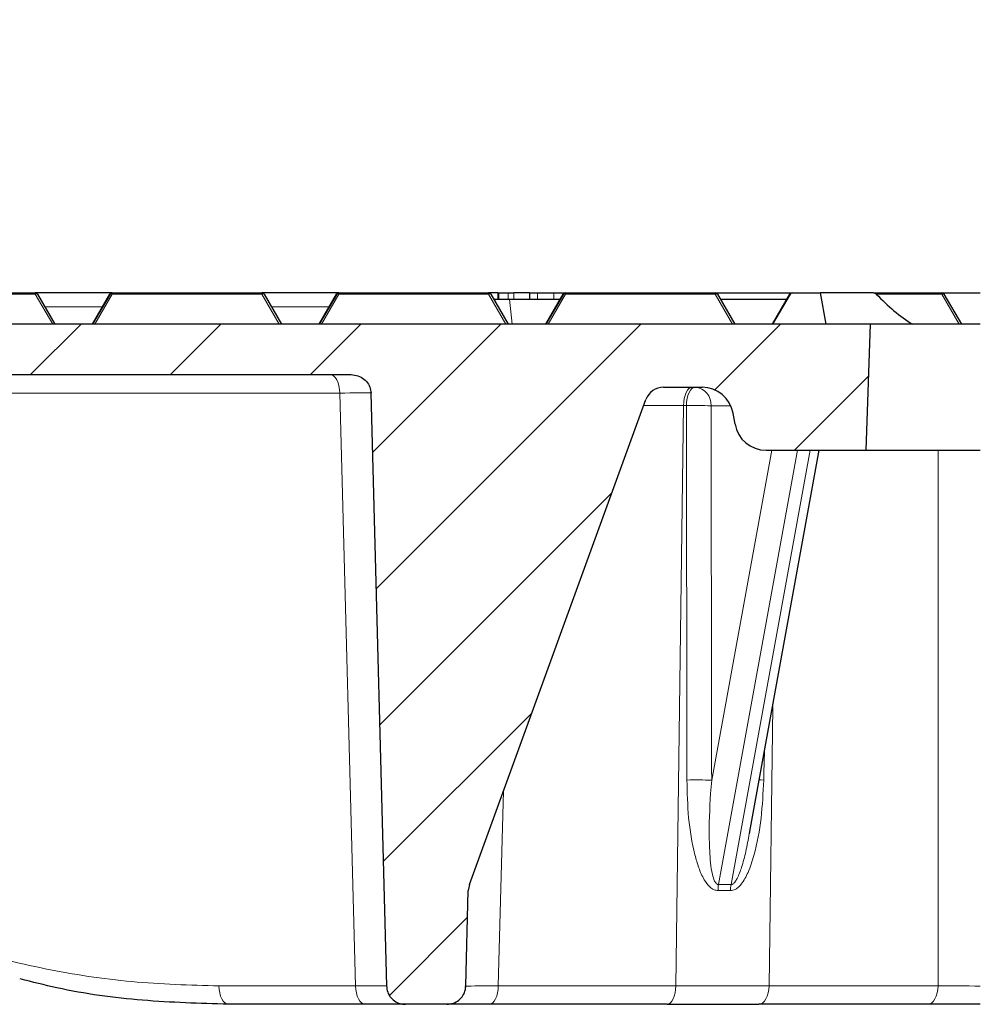
# Model space of a CAD drawing. Units: millimetres. Extents: x 0 to 420, y 0 to 297.
# Drawn here: x 103 to 124, y 70 to 92 of the extents above; entities that cross this region are included whole.
import ezdxf

# ---------------------------------------------------------------- set-up
doc = ezdxf.new("R2010")
doc.units = ezdxf.units.MM
doc.styles.add('SLDTEXTSTYLE0', font='TXT', dxfattribs={"width": 0.605})
doc.dimstyles.new('SLDDIMSTYLE2', dxfattribs={"dimtxt": 3.5, "dimasz": 3.5, "dimexe": 0, "dimexo": 0.0625, "dimgap": 0.875, "dimtad": 1, "dimlfac": 7, "dimrnd": 1e-09, "dimzin": 12, "dimdsep": 46, "dimtxsty": 'SLDTEXTSTYLE0', "dimsah": 1, "dimcen": 0.09, "dimadec": 0, "dimazin": 3, "dimtol": 1, "dimtm": 2, "dimtfac": 1, "dimtdec": 0, "dimtofl": 0, "dimtmove": 0, "dimatfit": 3, "dimfxl": 1, "dimfrac": 2, "dimtolj": 1, "dimarcsym": 0})
doc.dimstyles.new('SLDDIMSTYLE3', dxfattribs={"dimtxt": 3.5, "dimasz": 3.5, "dimexe": 0, "dimexo": 0.0625, "dimgap": 0.875, "dimtad": 1, "dimdec": 0, "dimlfac": 7, "dimrnd": 1e-09, "dimzin": 12, "dimdsep": 46, "dimtxsty": 'SLDTEXTSTYLE0', "dimsah": 1, "dimcen": 0.09, "dimadec": 0, "dimazin": 3, "dimtol": 1, "dimtp": 2, "dimtm": 2, "dimtfac": 1, "dimtdec": 0, "dimtofl": 0, "dimtmove": 0, "dimatfit": 3, "dimfxl": 1, "dimfrac": 2, "dimtolj": 1, "dimarcsym": 0})

# ---------------------------------------------------------------- blocks, each defined once
blk = doc.blocks.new('_D_6')
at = {"color": 7, "linetype": 'Continuous', "lineweight": 18}
for p, q in [((75.147, 85.076), (75.147, 94.215)), ((173.718, 85.076), (173.718, 94.215)), ((75.147, 93.215), (173.718, 93.215))]:
    blk.add_line(p, q, dxfattribs=at)
for points in [[(75.147, 93.215), (78.647, 92.677), (78.647, 93.754)], [(173.718, 93.215), (170.218, 93.754), (170.218, 92.677)]]:
    blk.add_solid(points, dxfattribs=at)
at = {"color": 7, "linetype": 'Continuous', "lineweight": 18, "attachment_point": 1, "style": 'SLDTEXTSTYLE0'}
for s, insert, char_height in [('0', (130.549, 99.835), 2.45), ('%%c', (116.782, 97.727), 3.5), ('690', (121.954, 97.727), 3.5), ('2', (130.549, 96.677), 2.45), ('-', (129.63, 96.677), 2.45)]:
    blk.add_mtext(s, dxfattribs=dict(at, insert=insert, char_height=char_height))
blk = doc.blocks.new('_D_7')
at = {"color": 7, "linetype": 'Continuous', "lineweight": 18}
for p, q in [((72.977, 85.433), (72.977, 101.995)), ((175.888, 85.433), (175.888, 101.995)), ((72.977, 100.995), (175.888, 100.995))]:
    blk.add_line(p, q, dxfattribs=at)
for points in [[(72.977, 100.995), (76.477, 100.457), (76.477, 101.533)], [(175.888, 100.995), (172.388, 101.533), (172.388, 100.457)]]:
    blk.add_solid(points, dxfattribs=at)
at = {"color": 7, "linetype": 'Continuous', "lineweight": 18, "attachment_point": 1, "style": 'SLDTEXTSTYLE0'}
for s, insert, char_height in [('%%c', (116.318, 105.507), 3.5), ('720', (121.49, 105.507), 3.5), ('±2', (129.165, 104.457), 2.45)]:
    blk.add_mtext(s, dxfattribs=dict(at, insert=insert, char_height=char_height))

msp = doc.modelspace()

# ---------------------------------------------------------------- hatches: boundary and pattern name
at = {"linetype": 'Continuous', "lineweight": 18}
h = msp.add_hatch(dxfattribs=at)
h.set_pattern_fill('DIN 201 Grauguss', scale=0.5, style=0, pattern_type=2)
h.set_pattern_definition([(45, (0, 0), (-1.5875, 1.5875), [])])
edge = h.paths.add_edge_path(flags=0)
edge.add_spline(control_points=[(112.3289, 69.5474), (112.3769, 69.5474), (112.4255, 69.5556), (112.4708, 69.5715), (112.516, 69.5874), (112.5592, 69.6113), (112.5966, 69.6413), (112.6341, 69.6712), (112.6669, 69.7081), (112.6923, 69.7488), (112.7178, 69.7894), (112.7365, 69.8351), (112.747, 69.8819), (112.7531, 69.909), (112.7566, 69.9369), (112.7573, 69.9647)], knot_values=[0, 0, 0, 0, 0.0010073, 0.0010073, 0.0010073, 0.0020146, 0.0020146, 0.0020146, 0.0030219, 0.0030219, 0.0030219, 0.0040293, 0.0040293, 0.0040293, 0.0046081, 0.0046081, 0.0046081, 0.0046081], weights=[1, 1, 1, 1, 1, 1, 1, 1, 1, 1, 1, 1, 1, 1, 1, 1], degree=3, periodic=0)
edge.add_spline(control_points=[(112.7573, 69.9647), (112.7763, 70.6862), (112.7952, 71.4078), (112.8141, 72.1293)], knot_values=[0.0000048, 0.0000048, 0.0000048, 0.0000048, 0.0151622, 0.0151622, 0.0151622, 0.0151622], weights=[1, 1, 1, 1], degree=3, periodic=0)
edge.add_spline(control_points=[(112.8141, 72.1293), (112.8153, 72.1752), (112.8241, 72.2215), (112.8398, 72.2647)], knot_values=[0, 0, 0, 0, 0.0009644, 0.0009644, 0.0009644, 0.0009644], weights=[1, 1, 1, 1], degree=3, periodic=0)
edge.add_line((112.8398, 72.2647), (116.8437, 83.2654))
edge.add_ellipse((117.2464, 83.1188), major_axis=(-0.4286, 0), ratio=1, start_angle=270, end_angle=340, ccw=False)
edge.add_line((117.2464, 83.5474), (118.119, 83.5474))
edge.add_arc((118.119, 82.8331), 0.7143, 10, 90, ccw=False)
edge.add_line((118.8224, 82.9571), (118.8662, 82.709))
edge.add_arc((119.5696, 82.8331), 0.7143, 190, 270)
edge.add_line((119.5696, 82.1188), (121.8329, 82.1188))
edge.add_line((121.8329, 82.1188), (121.9327, 84.9759))
edge.add_line((121.9327, 84.9759), (75.1469, 84.9759))
edge.add_line((75.1469, 84.9759), (75.3266, 83.5125))
edge.add_arc((75.6102, 83.5474), 0.2857, 187, 270)
edge.add_line((75.6102, 83.2617), (76.5356, 83.2617))
edge.add_arc((76.5356, 82.9759), 0.2857, 10.5, 90, ccw=False)
edge.add_line((76.8165, 83.028), (77.6036, 78.781))
edge.add_arc((77.8846, 78.8331), 0.2857, 190.5, 270)
edge.add_line((77.8846, 78.5474), (80.7282, 78.5474))
edge.add_arc((80.7282, 78.8331), 0.2857, 270, 358)
edge.add_line((81.0137, 78.8231), (81.1742, 83.4195))
edge.add_arc((81.6025, 83.4045), 0.4286, 90, 178, ccw=False)
edge.add_line((81.6025, 83.8331), (110.1578, 83.8331))
edge.add_ellipse((110.1578, 83.4045), major_axis=(-0.4289, 0), ratio=0.9993391, start_angle=269.92972, end_angle=270, ccw=False)
edge.add_spline(control_points=[(110.1583, 83.8331), (110.2099, 83.833), (110.2622, 83.8242), (110.3109, 83.8072), (110.3596, 83.7902), (110.4061, 83.7645), (110.4463, 83.7321), (110.4858, 83.7002), (110.5203, 83.6609), (110.5464, 83.6173), (110.5714, 83.5755), (110.5893, 83.5287), (110.5984, 83.4808), (110.6025, 83.4592), (110.6049, 83.4372), (110.6054, 83.4152)], knot_values=[0, 0, 0, 0, 0.0010832, 0.0010832, 0.0010832, 0.0021677, 0.0021677, 0.0021677, 0.0032351, 0.0032351, 0.0032351, 0.0042576, 0.0042576, 0.0042576, 0.004714, 0.004714, 0.004714, 0.004714], weights=[1, 1, 1, 1, 1, 1, 1, 1, 1, 1, 1, 1, 1, 1, 1, 1], degree=3, periodic=0)
edge.add_spline(control_points=[(110.6054, 83.4152), (110.7229, 78.9317), (110.8404, 74.4482), (110.9579, 69.9647)], knot_values=[0.0000084, 0.0000084, 0.0000084, 0.0000084, 0.0941943, 0.0941943, 0.0941943, 0.0941943], weights=[1, 1, 1, 1], degree=3, periodic=0)
edge.add_spline(control_points=[(110.9579, 69.9647), (110.9591, 69.9168), (110.9687, 69.8684), (110.9858, 69.8235), (111.0028, 69.7787), (111.0278, 69.7362), (111.0588, 69.6995), (111.0897, 69.6629), (111.1274, 69.6311), (111.1687, 69.6067), (111.2101, 69.5824), (111.2562, 69.5648), (111.3032, 69.5555), (111.3305, 69.5501), (111.3585, 69.5474), (111.3863, 69.5474)], knot_values=[0, 0, 0, 0, 0.0010073, 0.0010073, 0.0010073, 0.0020146, 0.0020146, 0.0020146, 0.0030219, 0.0030219, 0.0030219, 0.0040293, 0.0040293, 0.0040293, 0.0046082, 0.0046082, 0.0046082, 0.0046082], weights=[1, 1, 1, 1, 1, 1, 1, 1, 1, 1, 1, 1, 1, 1, 1, 1], degree=3, periodic=0)
edge.add_line((111.3863, 69.5474), (112.3289, 69.5474))

# ---------------------------------------------------------------- linework, layer by layer
at = {"color": 7, "linetype": 'Continuous', "lineweight": 25}
for p, q in [((99.5922, 85.6902), (102.9872, 85.6902)), ((104.7313, 85.6902), (102.9835, 85.6902)), ((103.0367, 85.6617), (103.4326, 84.9759)), ((104.6818, 85.6617), (104.2858, 84.9759)), ((104.2861, 84.9759), (104.6819, 85.6617)), ((104.6821, 85.6617), (104.2862, 84.9759)), ((104.2865, 84.9759), (104.6824, 85.6617)), ((104.6826, 85.6617), (104.2866, 84.9759)), ((104.287, 84.9759), (104.6829, 85.6617)), ((104.683, 85.6617), (104.2871, 84.9759)), ((104.6835, 85.6617), (104.2875, 84.9759)), ((104.2875, 84.9759), (104.6833, 85.6617)), ((104.2879, 84.9759), (104.6838, 85.6617)), ((104.6839, 85.6617), (104.288, 84.9759)), ((104.2884, 84.9759), (104.6842, 85.6617)), ((104.6844, 85.6617), (104.2885, 84.9759)), ((104.2888, 84.9759), (104.6847, 85.6617)), ((104.6849, 85.6617), (104.2889, 84.9759)), ((104.2893, 84.9759), (104.6852, 85.6617)), ((104.6853, 85.6617), (104.2894, 84.9759)), ((104.2898, 84.9759), (104.6856, 85.6617)), ((104.7313, 85.6902), (104.7314, 85.6902)), ((104.7314, 85.6902), (104.7316, 85.6902)), ((104.7316, 85.6902), (104.7319, 85.6902)), ((104.7319, 85.6902), (104.732, 85.6902)), ((104.732, 85.6902), (104.7323, 85.6902)), ((104.7323, 85.6902), (104.7325, 85.6902)), ((104.7325, 85.6902), (104.7328, 85.6902)), ((104.7328, 85.6902), (104.733, 85.6902)), ((104.733, 85.6902), (104.7333, 85.6902)), ((104.7333, 85.6902), (104.7334, 85.6902)), ((104.7334, 85.6902), (104.7337, 85.6902)), ((104.7337, 85.6902), (104.7339, 85.6902)), ((104.7339, 85.6902), (104.7342, 85.6902)), ((104.7342, 85.6902), (104.7343, 85.6902)), ((104.7343, 85.6902), (104.7346, 85.6902)), ((104.7346, 85.6902), (104.7348, 85.6902)), ((104.7348, 85.6902), (104.7351, 85.6902)), ((104.7351, 85.6902), (108.13, 85.6902)), ((109.874, 85.6902), (108.1264, 85.6902)), ((108.1795, 85.6617), (108.5755, 84.9759)), ((109.8245, 85.6617), (109.4286, 84.9759)), ((109.4289, 84.9759), (109.8248, 85.6617)), ((109.8254, 85.6617), (109.4295, 84.9759)), ((109.4299, 84.9759), (109.8257, 85.6617)), ((109.8263, 85.6617), (109.4304, 84.9759)), ((109.4308, 84.9759), (109.8266, 85.6617)), ((109.8268, 85.6617), (109.4309, 84.9759)), ((109.4312, 84.9759), (109.8271, 85.6617)), ((109.8273, 85.6617), (109.4313, 84.9759)), ((109.4317, 84.9759), (109.8276, 85.6617)), ((109.8277, 85.6617), (109.4318, 84.9759)), ((109.8282, 85.6617), (109.4322, 84.9759)), ((109.4322, 84.9759), (109.828, 85.6617)), ((109.4326, 84.9759), (109.8285, 85.6617)), ((109.874, 85.6902), (109.8743, 85.6902)), ((109.8743, 85.6902), (109.8749, 85.6902)), ((109.8749, 85.6902), (109.8752, 85.6902)), ((109.8752, 85.6902), (109.8758, 85.6902)), ((109.8758, 85.6902), (109.8761, 85.6902)), ((109.8761, 85.6902), (109.8763, 85.6902)), ((109.8763, 85.6902), (109.8766, 85.6902)), ((109.8766, 85.6902), (109.8767, 85.6902)), ((109.8767, 85.6902), (109.877, 85.6902)), ((109.877, 85.6902), (109.8772, 85.6902)), ((109.8772, 85.6902), (109.8775, 85.6902)), ((109.8775, 85.6902), (109.8777, 85.6902)), ((109.8777, 85.6902), (109.878, 85.6902)), ((109.878, 85.6902), (113.2729, 85.6902)), ((113.4862, 85.6902), (113.2692, 85.6902)), ((113.3224, 85.6617), (113.7183, 84.9759)), ((113.4862, 85.6902), (113.4862, 85.5474)), ((113.4862, 85.6902), (113.5056, 85.6902)), ((113.5056, 85.6902), (113.7186, 85.6902)), ((113.7186, 85.6902), (113.8499, 85.6902)), ((114.1995, 85.6902), (113.8499, 85.6902)), ((114.1995, 85.6902), (114.1995, 85.5474)), ((114.1995, 85.6902), (114.2044, 85.6902)), ((114.2044, 85.6902), (114.3861, 85.6902)), ((114.3861, 85.6902), (114.7532, 85.6902)), ((114.9694, 85.6617), (114.5735, 84.9759)), ((114.5736, 84.9759), (114.9695, 85.6617)), ((114.9696, 85.6617), (114.5737, 84.9759)), ((114.5741, 84.9759), (114.97, 85.6617)), ((114.9701, 85.6617), (114.5742, 84.9759)), ((114.5745, 84.9759), (114.9704, 85.6617)), ((114.9706, 85.6617), (114.5746, 84.9759)), ((114.575, 84.9759), (114.9709, 85.6617)), ((114.971, 85.6617), (114.5751, 84.9759)), ((114.5755, 84.9759), (114.9713, 85.6617)), ((114.7532, 85.6902), (115.0168, 85.6902)), ((115.0189, 85.6902), (115.019, 85.6902)), ((115.019, 85.6902), (115.0191, 85.6902)), ((115.0191, 85.6902), (115.0194, 85.6902)), ((115.0194, 85.6902), (115.0196, 85.6902)), ((115.0196, 85.6902), (115.0199, 85.6902)), ((115.0199, 85.6902), (115.0201, 85.6902)), ((115.0201, 85.6902), (115.0204, 85.6902)), ((115.0204, 85.6902), (115.0205, 85.6902)), ((115.0205, 85.6902), (115.0208, 85.6902)), ((115.0208, 85.6902), (118.4158, 85.6902)), ((118.4121, 85.6902), (120.1597, 85.6902)), ((118.4653, 85.6617), (118.8612, 84.9759)), ((120.1121, 85.6617), (119.7162, 84.9759)), ((119.7165, 84.9759), (120.1123, 85.6617)), ((120.1125, 85.6617), (119.7166, 84.9759)), ((119.7169, 84.9759), (120.1128, 85.6617)), ((120.113, 85.6617), (119.717, 84.9759)), ((119.7174, 84.9759), (120.1133, 85.6617)), ((120.1134, 85.6617), (119.7175, 84.9759)), ((119.7179, 84.9759), (120.1137, 85.6617)), ((120.1139, 85.6617), (119.718, 84.9759)), ((120.1142, 85.6617), (119.7183, 84.9759)), ((120.1634, 85.6902), (120.1637, 85.6902)), ((120.1637, 85.6902), (120.8066, 85.6902)), ((120.9326, 84.9759), (120.8066, 85.6902)), ((122.0092, 85.6902), (120.8066, 85.6902)), ((122.0092, 85.6902), (123.5582, 85.6902)), ((123.5549, 85.6902), (124.4327, 85.6902)), ((123.6076, 85.6617), (124.0036, 84.9759)), ((113.3847, 85.5474), (113.7472, 85.5474)), ((113.7472, 85.5474), (114.8941, 85.5474)), ((118.5294, 85.5474), (120.0448, 85.5474)), ((109.594, 85.2617), (109.429, 84.9759)), ((109.5943, 85.2617), (109.4294, 84.9759)), ((109.594, 85.2617), (109.5943, 85.2617)), ((109.5943, 85.2617), (109.5945, 85.2617)), ((121.9327, 84.9759), (75.1469, 84.9759)), ((121.9327, 84.9759), (121.8329, 82.1188)), ((124.4327, 84.9759), (121.9327, 84.9759)), ((81.6025, 83.8331), (110.1578, 83.8331)), ((117.2464, 83.5474), (118.119, 83.5474)), ((110.6054, 83.4152), (110.9579, 69.9647)), ((112.8398, 72.2647), (116.8437, 83.2654)), ((118.8662, 82.709), (118.8224, 82.9571)), ((119.204, 73.4653), (120.7791, 82.1188)), ((119.5696, 82.1188), (121.8329, 82.1188)), ((121.8329, 82.1188), (124.4327, 82.1188)), ((119.1963, 73.4668), (119.1873, 73.4185)), ((112.8398, 72.2647), (112.8141, 72.1293)), ((112.7573, 69.9647), (112.8141, 72.1293)), ((110.4702, 69.5474), (107.3699, 69.5474)), ((111.3863, 69.5474), (110.4702, 69.5474)), ((112.3289, 69.5474), (111.3863, 69.5474)), ((113.296, 69.5474), (112.3289, 69.5474)), ((117.326, 69.5474), (113.296, 69.5474)), ((117.326, 69.5474), (119.408, 69.5474)), ((123.2438, 69.5474), (119.408, 69.5474)), ((124.4327, 69.5474), (123.2438, 69.5474))]:
    msp.add_line(p, q, dxfattribs=at)
at = {"color": 8, "linetype": 'Continuous', "lineweight": 18}
for p, q in [((102.9872, 85.6617), (99.5923, 85.6617)), ((103.3831, 84.9759), (102.9872, 85.6617)), ((104.7351, 85.6617), (104.3392, 84.9759)), ((104.6819, 85.6617), (104.6818, 85.6617)), ((104.6819, 85.6617), (104.6831, 85.6633)), ((104.6824, 85.6617), (104.6821, 85.6617)), ((104.6824, 85.6617), (104.6835, 85.6633)), ((104.6829, 85.6617), (104.6826, 85.6617)), ((104.6829, 85.6617), (104.684, 85.6633)), ((104.6833, 85.6617), (104.683, 85.6617)), ((104.6833, 85.6617), (104.6844, 85.6633)), ((104.6838, 85.6617), (104.6835, 85.6617)), ((104.6838, 85.6617), (104.6849, 85.6633)), ((104.6842, 85.6617), (104.6839, 85.6617)), ((104.6842, 85.6617), (104.6854, 85.6633)), ((104.6847, 85.6617), (104.6844, 85.6617)), ((104.6847, 85.6617), (104.6858, 85.6633)), ((104.6852, 85.6617), (104.6849, 85.6617)), ((104.6852, 85.6617), (104.6863, 85.6633)), ((104.6856, 85.6617), (104.6853, 85.6617)), ((104.7351, 85.6617), (104.7351, 85.6902)), ((108.13, 85.6617), (104.7351, 85.6617)), ((108.526, 84.9759), (108.13, 85.6617)), ((109.878, 85.6617), (109.4821, 84.9759)), ((109.8248, 85.6617), (109.8245, 85.6617)), ((109.8248, 85.6617), (109.8273, 85.6646)), ((109.8257, 85.6617), (109.8254, 85.6617)), ((109.8257, 85.6617), (109.8282, 85.6646)), ((109.8266, 85.6617), (109.8263, 85.6617)), ((109.8266, 85.6617), (109.8278, 85.6633)), ((109.8271, 85.6617), (109.8268, 85.6617)), ((109.8271, 85.6617), (109.8282, 85.6633)), ((109.8276, 85.6617), (109.8273, 85.6617)), ((109.8276, 85.6617), (109.8287, 85.6633)), ((109.828, 85.6617), (109.8277, 85.6617)), ((109.828, 85.6617), (109.8291, 85.6633)), ((109.8285, 85.6617), (109.8282, 85.6617)), ((109.878, 85.6617), (109.878, 85.6902)), ((113.2729, 85.6617), (109.878, 85.6617)), ((113.6688, 84.9759), (113.2729, 85.6617)), ((113.5056, 85.6902), (113.5056, 85.5474)), ((113.7186, 85.5474), (113.7186, 85.6902)), ((113.8499, 85.6902), (113.8499, 85.5474)), ((114.2044, 85.6902), (114.2044, 85.5474)), ((114.3861, 85.6902), (114.3861, 85.5474)), ((115.0208, 85.6617), (114.625, 84.9759)), ((114.7532, 85.6902), (114.7532, 85.5474)), ((114.9695, 85.6617), (114.9694, 85.6617)), ((114.9695, 85.6617), (114.9706, 85.6633)), ((114.97, 85.6617), (114.9696, 85.6617)), ((114.97, 85.6617), (114.9711, 85.6633)), ((114.9704, 85.6617), (114.9701, 85.6617)), ((114.9704, 85.6617), (114.9715, 85.6633)), ((114.9709, 85.6617), (114.9706, 85.6617)), ((114.9709, 85.6617), (114.972, 85.6633)), ((114.9713, 85.6617), (114.971, 85.6617)), ((115.0208, 85.6617), (115.0208, 85.6902)), ((118.4158, 85.6617), (115.0208, 85.6617)), ((118.8117, 84.9759), (118.4158, 85.6617)), ((120.1123, 85.6617), (120.1121, 85.6617)), ((120.1123, 85.6617), (120.1135, 85.6633)), ((120.1128, 85.6617), (120.1125, 85.6617)), ((120.1128, 85.6617), (120.1139, 85.6633)), ((120.1133, 85.6617), (120.113, 85.6617)), ((120.1133, 85.6617), (120.1144, 85.6633)), ((120.1137, 85.6617), (120.1134, 85.6617)), ((120.1137, 85.6617), (120.1148, 85.6633)), ((120.1142, 85.6617), (120.1139, 85.6617)), ((123.5582, 85.6617), (122.0732, 85.6617)), ((123.9541, 84.9759), (123.5582, 85.6617)), ((104.5062, 85.3691), (103.2019, 85.3691)), ((109.6556, 85.3691), (108.3448, 85.3691)), ((113.7472, 85.5474), (113.8111, 84.9759)), ((109.8963, 83.4157), (94.4958, 83.4157)), ((110.256, 69.9647), (109.8963, 83.4157)), ((117.6968, 83.13), (116.7944, 83.13)), ((117.5242, 69.9647), (117.6968, 83.13)), ((117.7636, 83.13), (117.6968, 83.13)), ((118.7703, 83.1265), (118.3228, 83.1265)), ((118.3368, 74.6318), (119.6995, 82.1188)), ((120.2863, 82.1188), (118.4924, 72.2633)), ((118.7777, 72.2633), (120.5716, 82.1188)), ((123.4737, 69.9647), (123.4737, 82.1188)), ((119.721, 76.3054), (119.6379, 69.9647)), ((113.6131, 74.3893), (113.4942, 69.9647)), ((107.1557, 69.9647), (110.256, 69.9647)), ((113.4942, 69.9647), (117.5242, 69.9647)), ((119.6379, 69.9647), (123.4737, 69.9647))]:
    msp.add_line(p, q, dxfattribs=at)
at = {"color": 8, "linetype": 'Continuous', "lineweight": 18, "flags": 128}
for points in [[(102.9872, 85.6617), (102.9872, 85.6679), (102.9872, 85.6735), (102.9872, 85.6784), (102.9872, 85.6826), (102.9872, 85.6859), (102.9872, 85.6883), (102.9872, 85.6897), (102.9872, 85.6902)], [(102.9872, 85.6617), (102.9956, 85.6649), (103.0037, 85.6673), (103.0114, 85.6687), (103.0185, 85.6692), (103.0247, 85.6687), (103.0299, 85.6673), (103.0339, 85.6649), (103.0367, 85.6617)], [(104.6856, 85.6617), (104.6884, 85.6649), (104.6924, 85.6673), (104.6976, 85.6687), (104.7038, 85.6692), (104.7109, 85.6687), (104.7186, 85.6673), (104.7267, 85.6649), (104.7351, 85.6617)], [(108.13, 85.6617), (108.13, 85.6679), (108.13, 85.6735), (108.13, 85.6784), (108.13, 85.6826), (108.13, 85.6859), (108.13, 85.6883), (108.13, 85.6897), (108.13, 85.6902)], [(108.13, 85.6617), (108.1384, 85.6649), (108.1466, 85.6673), (108.1543, 85.6687), (108.1614, 85.6692), (108.1676, 85.6687), (108.1727, 85.6673), (108.1768, 85.6649), (108.1795, 85.6617)], [(109.8285, 85.6617), (109.8312, 85.6649), (109.8353, 85.6673), (109.8405, 85.6687), (109.8467, 85.6692), (109.8537, 85.6687), (109.8614, 85.6673), (109.8696, 85.6649), (109.878, 85.6617)], [(113.2729, 85.6617), (113.2729, 85.6679), (113.2729, 85.6735), (113.2729, 85.6784), (113.2729, 85.6826), (113.2729, 85.6859), (113.2729, 85.6883), (113.2729, 85.6897), (113.2729, 85.6902)], [(113.2729, 85.6617), (113.2813, 85.6649), (113.2894, 85.6673), (113.2972, 85.6687), (113.3042, 85.6692), (113.3104, 85.6687), (113.3156, 85.6673), (113.3196, 85.6649), (113.3224, 85.6617)], [(114.9713, 85.6617), (114.9741, 85.6649), (114.9781, 85.6673), (114.9833, 85.6687), (114.9895, 85.6692), (114.9966, 85.6687), (115.0043, 85.6673), (115.0124, 85.6649), (115.0208, 85.6617)], [(118.4158, 85.6617), (118.4158, 85.6679), (118.4158, 85.6735), (118.4158, 85.6784), (118.4158, 85.6826), (118.4158, 85.6859), (118.4158, 85.6883), (118.4158, 85.6897), (118.4158, 85.6902)], [(118.4158, 85.6617), (118.4242, 85.6649), (118.4323, 85.6673), (118.44, 85.6687), (118.4471, 85.6692), (118.4533, 85.6687), (118.4585, 85.6673), (118.4625, 85.6649), (118.4653, 85.6617)], [(123.5582, 85.6617), (123.5582, 85.6679), (123.5582, 85.6735), (123.5582, 85.6784), (123.5582, 85.6826), (123.5582, 85.6859), (123.5582, 85.6883), (123.5582, 85.6897), (123.5582, 85.6902)], [(123.5582, 85.6617), (123.5665, 85.6649), (123.5747, 85.6673), (123.5824, 85.6687), (123.5895, 85.6692), (123.5957, 85.6687), (123.6009, 85.6673), (123.6049, 85.6649), (123.6076, 85.6617)], [(109.8963, 83.4157), (109.8913, 83.4977), (109.8785, 83.5763), (109.8583, 83.6484), (109.8317, 83.7115), (109.7994, 83.7632), (109.7629, 83.8015), (109.7233, 83.8251), (109.6822, 83.8331)], [(117.895, 83.5474), (117.8569, 83.5394), (117.8203, 83.5158), (117.7865, 83.4775), (117.7566, 83.4258), (117.732, 83.3627), (117.7133, 83.2905), (117.7015, 83.212), (117.6968, 83.13)], [(117.9627, 83.5474), (117.9245, 83.5394), (117.8877, 83.5158), (117.8537, 83.4775), (117.8237, 83.4258), (117.7989, 83.3627), (117.7802, 83.2905), (117.7683, 83.212), (117.7636, 83.13)], [(119.4173, 74.6369), (119.4541, 74.6364), (119.5173, 74.6353)], [(107.1557, 69.9647), (107.1608, 69.8827), (107.1736, 69.8042), (107.1938, 69.732), (107.2204, 69.669), (107.2526, 69.6173), (107.2892, 69.5789), (107.3288, 69.5553), (107.3699, 69.5474)], [(110.256, 69.9647), (110.2611, 69.8827), (110.2739, 69.8042), (110.2941, 69.732), (110.3207, 69.669), (110.353, 69.6173), (110.3895, 69.5789), (110.4291, 69.5553), (110.4702, 69.5474)], [(113.4942, 69.9647), (113.4895, 69.8827), (113.4776, 69.8042), (113.459, 69.732), (113.4343, 69.669), (113.4045, 69.6173), (113.3706, 69.5789), (113.334, 69.5553), (113.296, 69.5474)], [(117.326, 69.5474), (117.3641, 69.5553), (117.4007, 69.5789), (117.4346, 69.6173), (117.4644, 69.669), (117.4891, 69.732), (117.5077, 69.8042), (117.5196, 69.8827), (117.5242, 69.9647)], [(119.6379, 69.9647), (119.6324, 69.8827), (119.6187, 69.8042), (119.5971, 69.732), (119.5684, 69.669), (119.5339, 69.6173), (119.4946, 69.5789), (119.4521, 69.5553), (119.408, 69.5474)], [(123.4737, 69.9647), (123.4683, 69.8827), (123.4545, 69.8042), (123.4329, 69.732), (123.4043, 69.669), (123.3697, 69.6173), (123.3304, 69.5789), (123.2879, 69.5553), (123.2438, 69.5474)]]:
    msp.add_lwpolyline(points, dxfattribs=at)
at = {"color": 7, "linetype": 'Continuous', "lineweight": 25}
for centre, radius, start, end in [((102.9872, 85.6331), 0.0571, 30.00001, 90), ((104.7316, 85.6331), 0.0571, 90, 149.99999), ((104.732, 85.6331), 0.0571, 90, 149.99999), ((104.7339, 85.6331), 0.0571, 90, 149.99999), ((104.7348, 85.6331), 0.0571, 90, 149.99999), ((108.13, 85.6331), 0.0571, 30.00001, 90), ((109.874, 85.6331), 0.0571, 90, 149.99999), ((109.8749, 85.6331), 0.0571, 90, 149.99999), ((109.8758, 85.6331), 0.0571, 90, 149.99999), ((109.8767, 85.6331), 0.0571, 90, 149.99999), ((109.8777, 85.6331), 0.0571, 90, 149.99999), ((113.2729, 85.6331), 0.0571, 30.00001, 90), ((115.0189, 85.6331), 0.0571, 90, 149.99999), ((115.0191, 85.6331), 0.0571, 90, 149.99999), ((115.0196, 85.6331), 0.0571, 90, 149.99999), ((115.0201, 85.6331), 0.0571, 90, 149.99999), ((115.0205, 85.6331), 0.0571, 90, 149.99999), ((118.4158, 85.6331), 0.0571, 30.00001, 90), ((120.1616, 85.6331), 0.0571, 90, 149.99999), ((120.162, 85.6331), 0.0571, 90, 149.99999), ((120.1625, 85.6331), 0.0571, 90, 149.99999), ((120.1629, 85.6331), 0.0571, 90, 149.99999), ((120.1634, 85.6331), 0.0571, 90, 149.99999), ((123.5582, 85.6331), 0.0571, 30.00001, 90), ((117.2464, 83.1188), 0.4286, 90, 160), ((118.119, 82.8331), 0.7143, 10, 90), ((119.5696, 82.8331), 0.7143, 190, 270)]:
    msp.add_arc(centre, radius, start, end, dxfattribs=at)
at = {"color": 8, "linetype": 'Continuous', "lineweight": 18}
for centre, radius, start, end in [((104.7328, 85.6331), 0.0571, 90, 149.99999), ((104.7337, 85.6331), 0.0571, 90, 149.99999), ((104.7351, 85.6331), 0.0571, 90, 149.99999), ((109.8743, 85.6331), 0.0571, 90, 149.99999), ((109.8752, 85.6331), 0.0571, 90, 149.99999), ((109.8761, 85.6331), 0.0571, 90, 149.99999), ((109.8766, 85.6331), 0.0571, 90, 149.99999), ((109.877, 85.6331), 0.0571, 90, 149.99999), ((109.8775, 85.6331), 0.0571, 90, 149.99999), ((109.878, 85.6331), 0.0571, 90, 149.99999), ((115.019, 85.6331), 0.0571, 90, 149.99999), ((115.0199, 85.6331), 0.0571, 90, 149.99999), ((115.0208, 85.6331), 0.0571, 90, 149.99999), ((120.1618, 85.6331), 0.0571, 90, 149.99999), ((120.1623, 85.6331), 0.0571, 90, 149.99999), ((120.1628, 85.6331), 0.0571, 90, 149.99999), ((120.1632, 85.6331), 0.0571, 90, 149.99999), ((117.9262, 83.1516), 0.3974, 356.37357, 84.72133), ((117.9754, 72.4437), 10.6885, 88.13725, 91.13571), ((117.9887, 63.9637), 10.6738, 88.13121, 91.14373), ((119.3058, 72.1306), 0.8242, 170.73827, 180.18817), ((119.5765, 72.1065), 0.8141, 168.89669, 178.49225)]:
    msp.add_arc(centre, radius, start, end, dxfattribs=at)
at = {"color": 7, "linetype": 'Continuous', "lineweight": 25}
for centre, major_axis, ratio, start_param, end_param in [((120.1637, 85.6331), (-0.0404, 0.0404), 0.9999484, 5.4978388, 6.5450363), ((124.4326, 93.0214), (0.0006, 8.5193), 0.5497655, 2.6137754, 2.806533), ((110.1578, 83.4045), (-0.4289, 0), 0.9993391, 4.7111631, 4.712389)]:
    msp.add_ellipse(centre, major_axis=major_axis, ratio=ratio, start_param=start_param, end_param=end_param, dxfattribs=at)
at = {"color": 8, "linetype": 'Continuous', "lineweight": 18}
for centre, major_axis, ratio, start_param, end_param in [((109.003, 83.4045), (1.786, 0.0115), 0.0035487, 0.4281737, 1.0469551), ((102.433, -72.5749), (-1.1301, 1745.5578), 0.0088757, 4.7968177, 4.8017026), ((102.7931, -72.5672), (-1.4904, 1745.5572), 0.0090088, 4.7968093, 4.8016942), ((102.433, -72.5749), (48.2973, 1745.5577), 0.0074749, 4.7970303, 4.7974024), ((103.0023, -13.6245), (17.0123, 85.7549), 0.2822037, 0.0502456, 0.0616063), ((103.2037, -13.7711), (16.7377, 85.774), 0.2782875, 0.0485705, 0.0599312), ((109.3621, 69.9759), (1.7867, -0.0115), 0.0035463, 5.2364199, 5.8356087), ((114.3215, 69.9759), (1.7867, 0.0115), 0.0037172, 3.6208955, 4.2308914), ((104.3014, 69.9759), (28.5738, -0.0056), 0.0003403, 5.1934955, 5.2789475), ((124.4316, 69.9759), (1.7857, 0), 0.0074438, 4.1461779, 4.7129735)]:
    msp.add_ellipse(centre, major_axis=major_axis, ratio=ratio, start_param=start_param, end_param=end_param, dxfattribs=at)
at = {"color": 7, "linetype": 'Continuous', "lineweight": 25}
for points, knots in [([(122.0092, 85.6902), (122.0204, 85.6888), (122.0404, 85.6863), (122.0621, 85.6728), (122.0714, 85.6634), (122.0732, 85.6617)], [0, 0, 0, 0, 0.5040598, 0.9055857, 1, 1, 1, 1]), ([(110.1583, 83.8331), (110.2101, 83.828), (110.3138, 83.8179), (110.4514, 83.7391), (110.5525, 83.6239), (110.5985, 83.5078), (110.6038, 83.4372), (110.6054, 83.4152)], [0, 0, 0, 0, 0.2296095, 0.4593693, 0.6854396, 0.9020859, 1, 1, 1, 1]), ([(107.3699, 69.5474), (106.721, 69.5674), (105.4185, 69.6076), (103.8382, 69.8179), (102.923, 70.0526), (102.6477, 70.1232)], [0, 0, 0, 0, 0.40983359, 0.82251247, 1, 1, 1, 1]), ([(110.9579, 69.9647), (110.9639, 69.9167), (110.9759, 69.8206), (111.0531, 69.6941), (111.1644, 69.6001), (111.2826, 69.5534), (111.3585, 69.549), (111.3863, 69.5474)], [0, 0, 0, 0, 0.2183312, 0.4366625, 0.6549937, 0.8733249, 1, 1, 1, 1]), ([(112.3289, 69.5474), (112.3771, 69.5521), (112.4735, 69.5616), (112.6019, 69.6355), (112.6989, 69.7442), (112.7486, 69.8612), (112.755, 69.9369), (112.7573, 69.9647)], [0, 0, 0, 0, 0.2183322, 0.4366643, 0.6549965, 0.8733286, 1, 1, 1, 1])]:
    msp.add_open_spline(points, degree=3, knots=knots, dxfattribs=at)
at = {"color": 8, "linetype": 'Continuous', "lineweight": 18}
for points, knots in [([(118.4817, 72.1279), (118.4512, 72.1315), (118.3832, 72.1395), (118.27, 72.2242), (118.1484, 72.394), (118.0383, 72.6447), (117.9042, 73.1107), (117.7942, 73.7771), (117.7818, 74.349), (117.7756, 74.6353)], [0, 0, 0, 0, 0.0374719, 0.0837638, 0.1627052, 0.2735451, 0.3848806, 0.6920025, 1, 1, 1, 1]), ([(118.4924, 72.2633), (118.4848, 72.2639), (118.4687, 72.2653), (118.4345, 72.2883), (118.3881, 72.3635), (118.3192, 72.6117), (118.2932, 72.9345), (118.2736, 73.5458), (118.2933, 74.0821), (118.3288, 74.5308), (118.3368, 74.6318)], [0, 0, 0, 0, 0.0105231, 0.0222337, 0.0557771, 0.1252721, 0.3474135, 0.4532441, 0.8770244, 1, 1, 1, 1]), ([(119.5173, 74.6353), (119.5038, 74.3465), (119.4769, 73.7698), (119.3467, 73.064), (119.1834, 72.5652), (119.0508, 72.3152), (118.9259, 72.1831), (118.8373, 72.1325), (118.7807, 72.129), (118.7628, 72.1279)], [0, 0, 0, 0, 0.3107216, 0.6205147, 0.7688855, 0.8818918, 0.9296738, 0.9777528, 1, 1, 1, 1]), ([(95.5407, 73.5438), (95.8555, 73.3421), (96.485, 72.9387), (97.4609, 72.3963), (98.4581, 71.9016), (99.7405, 71.3466), (101.3208, 70.7928), (103.2263, 70.3218), (105.1762, 70.0214), (106.4959, 69.9836), (107.1557, 69.9647)], [0, 0, 0, 0, 0.0885876, 0.1771752, 0.2665372, 0.3558993, 0.5146185, 0.6733377, 0.8366688, 1, 1, 1, 1]), ([(119.1873, 73.4185), (119.1646, 73.2838), (119.121, 73.0257), (119.0284, 72.6858), (118.9444, 72.4514), (118.8763, 72.3333), (118.8375, 72.289), (118.8095, 72.2688), (118.7886, 72.2632), (118.7794, 72.2633), (118.7777, 72.2633)], [0, 0, 0, 0, 0.32455706, 0.6220976, 0.8327513, 0.91042691, 0.94372661, 0.9748153, 0.99541251, 1, 1, 1, 1])]:
    msp.add_open_spline(points, degree=3, knots=knots, dxfattribs=at)

# ---------------------------------------------------------------- dimensions: what is measured, and where the dimension line sits
at = {"color": 7, "linetype": 'Continuous', "lineweight": 18}
for base, p1, p2, dimstyle, picture, middle in [((175.8883, 100.995), (72.977, 85.3331), (175.8883, 85.3331), 'SLDDIMSTYLE3', '_D_7', (124.4327, 100.995)), ((173.7184, 93.2154), (75.1469, 84.9759), (173.7184, 84.9759), 'SLDDIMSTYLE2', '_D_6', (124.4327, 93.2154))]:
    dim = msp.add_linear_dim(base=base, p1=p1, p2=p2, text='%%c<>', dimstyle=dimstyle, dxfattribs=at)
    dim.commit()
    dim.dimension.update_dxf_attribs({"geometry": picture, "text_midpoint": middle, "dimtype": 160})

doc.saveas('drawing.dxf')
